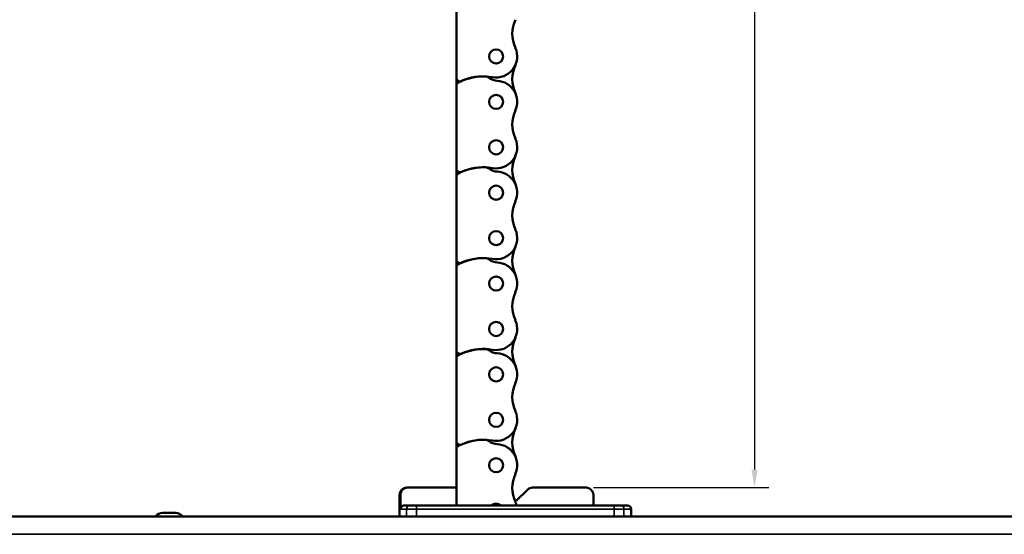
# Model space of a CAD drawing. Extents: x -5009 to 1221, y -7167 to 386.
# Drawn here: x -2910 to -2636, y -4669 to -4526 of the extents above; entities that cross this region are included whole.
import ezdxf

# ---------------------------------------------------------------- set-up
doc = ezdxf.new("R2010")
doc.units = 0
doc.layers.get('0').update_dxf_attribs({"lineweight": 25})
doc.layers.add('DH_MASS', color=3, linetype='Continuous')
doc.layers.add('Sichtbar (ISO)', color=7, linetype='Continuous', lineweight=50)
doc.layers.add('Sichtbar schmal (ISO)', color=3, linetype='Continuous', lineweight=35)
doc.styles.get("Standard").update_dxf_attribs({"font": 'monotxt.shx'})
doc.dimstyles.new('ISO-35$0', dxfattribs={"dimtxt": 3.5, "dimasz": 2.5, "dimexe": 2, "dimexo": 1, "dimgap": 1, "dimtad": 1, "dimdec": 0, "dimtxsty": 'Standard', "dimcen": -0.5, "dimclrd": 256, "dimclre": 256, "dimclrt": 2, "dimadec": 1, "dimazin": 2, "dimtfac": 1, "dimtdec": 0, "dimtmove": 0, "dimatfit": 3, "dimfxl": 1, "dimlwd": -1, "dimlwe": -1, "dimarcsym": 0})

# ---------------------------------------------------------------- blocks, each defined once
blk = doc.blocks.new('*D28')
at = {"layer": 'Defpoints', "color": 0, "transparency": 16777216}
for p in [(-2750.3, -3455.86), (-2752.32, -4655.85), (-2705.42, -4655.85)]:
    blk.add_point(p, dxfattribs=at)
at = {"layer": 'DH_MASS', "transparency": 16777216}
for p, q in [((-2748.3, -3455.86), (-2701.42, -3455.86)), ((-2705.42, -3460.86), (-2705.42, -4650.85)), ((-2750.32, -4655.85), (-2701.42, -4655.85))]:
    blk.add_line(p, q, dxfattribs=at)
for points in [[(-2706.25, -3460.86), (-2704.59, -3460.86), (-2705.42, -3455.86)], [(-2706.25, -4650.85), (-2704.59, -4650.85), (-2705.42, -4655.85)]]:
    blk.add_solid(points, dxfattribs=at)
at = {"layer": 'DH_MASS', "color": 2, "transparency": 16777216, "insert": (-2711, -4028.88), "char_height": 7, "attachment_point": 5, "rotation": 90}
blk.add_mtext('{\\fArial|b0|i0|c0|p34;1200}', dxfattribs=at)
blk = doc.blocks.new('KA-K_Tube989  (F)')
at = {"layer": 'Sichtbar (ISO)'}
for p, q in [((0, 25.25), (-989, 25.25)), ((-221.87, 26.25), (-218.13, 26.25))]:
    blk.add_line(p, q, dxfattribs=at)
for centre, start, end in [((-221.87, 24.25), 90, 150), ((-218.13, 24.25), 30, 90)]:
    blk.add_arc(centre, 2, start, end, dxfattribs=at)
at = {"layer": 'Sichtbar schmal (ISO)'}
blk.add_line((0, 20.25), (-989, 20.25), dxfattribs=at)
blk = doc.blocks.new('Führung   (F)')
at = {"layer": 'Sichtbar (ISO)'}
for p, q in [((-321.24, 33.25), (-336.2, 33.25)), ((-286.48, 33.25), (-300.07, 33.25)), ((-300.07, 33.25), (-300.07, 28.25)), ((-286.48, 33.25), (-286.2, 33.25)), ((-338.2, 28.25), (-338.2, 31.25)), ((-316.79, 29.63), (-319.83, 32.66)), ((-284.46, 27.25), (-284.46, 31.25)), ((-284.2, 31.25), (-284.2, 25.25)), ((-347.7, 28.25), (-345.8, 28.25)), ((-345.8, 28.25), (-343.95, 28.25)), ((-288.95, 28.25), (-343.95, 28.25)), ((-288.95, 28.25), (-287.1, 28.25)), ((-287.1, 28.25), (-285.47, 28.25)), ((-348.7, 27.25), (-348.7, 25.25)), ((-343.95, 25.25), (-348.7, 25.25)), ((-343.95, 25.25), (-288.95, 25.25)), ((-284.2, 25.25), (-288.95, 25.25))]:
    blk.add_line(p, q, dxfattribs=at)
for centre, radius, start, end in [((-336.2, 31.25), 2, 90, 180), ((-321.24, 31.25), 2, 45, 90), ((-286.2, 31.25), 2, 0, 90), ((-347.7, 27.25), 1, 90, 180)]:
    blk.add_arc(centre, radius, start, end, dxfattribs=at)
for points, knots in [([(-286.48, 33.25), (-286.23, 33.25), (-285.94, 33.19), (-285.48, 33), (-285.23, 32.84), (-284.88, 32.49), (-284.71, 32.24), (-284.52, 31.79), (-284.46, 31.5), (-284.46, 31.25)], [0.8938129, 0.8938129, 0.8938129, 0.8938129, 0.9689484, 0.9689484, 1.0436107, 1.0436107, 1.1177864, 1.1177864, 1.1915929, 1.1915929, 1.1915929, 1.1915929]), ([(-285.47, 28.25), (-285.35, 28.25), (-285.2, 28.22), (-284.97, 28.13), (-284.84, 28.04), (-284.67, 27.87), (-284.59, 27.75), (-284.49, 27.52), (-284.46, 27.37), (-284.46, 27.25)], [0.4466679, 0.4466679, 0.4466679, 0.4466679, 0.4842016, 0.4842016, 0.5215255, 0.5215255, 0.5586162, 0.5586162, 0.5955224, 0.5955224, 0.5955224, 0.5955224])]:
    blk.add_open_spline(points, degree=3, knots=knots, dxfattribs=at)
at = {"layer": 'Sichtbar schmal (ISO)'}
for p, q in [((-284.2, 31.25), (-284.46, 31.25)), ((-343.95, 28.25), (-343.95, 27.25)), ((-288.95, 28.25), (-288.95, 27.25)), ((-346.73, 27.25), (-348.7, 27.25)), ((-343.95, 27.25), (-346.73, 27.25)), ((-346.73, 27.25), (-346.73, 25.25)), ((-343.95, 27.25), (-288.95, 27.25)), ((-343.95, 27.25), (-343.95, 25.25)), ((-286.17, 27.25), (-288.95, 27.25)), ((-288.95, 27.25), (-288.95, 25.25)), ((-284.46, 27.25), (-286.17, 27.25)), ((-286.17, 27.25), (-286.17, 25.25))]:
    blk.add_line(p, q, dxfattribs=at)
for centre, start_param, end_param in [((-345.8, 27.25), 0, 1.570796), ((-287.1, 27.25), 4.712389, 6.283185)]:
    blk.add_ellipse(centre, major_axis=(0, 1), ratio=0.927025, start_param=start_param, end_param=end_param, dxfattribs=at)
blk = doc.blocks.new('Kette1200_HUB   (F)')
at = {"layer": 'Sichtbar (ISO)'}
for p, q in [((11.02, -1093.83), (11.02, -1070.75)), ((11.02, -1096.05), (11.02, -1093.83)), ((11.02, -1119.13), (11.02, -1096.05)), ((11.02, -1144.43), (11.02, -1121.35)), ((11.02, -1121.35), (11.02, -1119.13)), ((11.02, -1146.65), (11.02, -1144.43)), ((11.02, -1169.73), (11.02, -1146.65)), ((11.02, -1171.95), (11.02, -1169.73)), ((11.02, -1195.03), (11.02, -1171.95)), ((11.02, -1197.25), (11.02, -1195.03)), ((11.02, -1212.98), (11.02, -1197.25))]:
    blk.add_line(p, q, dxfattribs=at)
for centre in [(0, -1087.9), (0, -1100.55), (0, -1113.2), (0, -1125.85), (0, -1138.5), (0, -1151.15), (0, -1163.8), (0, -1176.45), (0, -1189.1), (0, -1201.75)]:
    blk.add_circle(centre, 1.97, dxfattribs=at)
for centre, radius, start, end in [((-13.99, -1081.58), 9.47, 335.6657, 24.3343), ((0, -1087.9), 5.88, 155.6657, 279.9917), ((-13.99, -1094.23), 9.47, 335.6657, 24.3343), ((-0.51, -1090.71), 3.97, 272.7259, 307.9893), ((3.5, -1108.45), 14.97, 65.9601, 99.5352), ((3.17, -1095.46), 2.02, 97.2659, 127.2361), ((3.54, -1108.34), 14.9, 62.1712, 92.4308), ((10, -1093.83), 1.02, 247.0545, 0), ((0, -1100.55), 5.88, 93.0828, 204.3343), ((10, -1096.05), 1.03, 360, 60.7698), ((-13.99, -1106.88), 9.47, 335.6657, 24.3343), ((0, -1113.2), 5.88, 155.6657, 279.9917), ((-13.99, -1119.53), 9.47, 335.6657, 24.3343), ((3.5, -1133.75), 14.97, 65.9601, 99.5352), ((3.17, -1120.76), 2.02, 97.2659, 127.2361), ((3.54, -1133.64), 14.9, 62.1712, 92.4308), ((0, -1125.85), 5.88, 93.0828, 204.3343), ((-0.51, -1116.01), 3.97, 272.7259, 307.9893), ((10, -1119.13), 1.02, 247.0545, 0), ((10, -1121.35), 1.03, 360, 60.7698), ((-13.99, -1132.18), 9.47, 335.6657, 24.3343), ((0, -1138.5), 5.88, 155.6657, 279.9917), ((-13.99, -1144.83), 9.47, 335.6657, 24.3343), ((0, -1151.15), 5.88, 93.0828, 204.3343), ((-0.51, -1141.31), 3.97, 272.7259, 307.9893), ((3.5, -1159.05), 14.97, 65.9601, 99.5352), ((3.17, -1146.06), 2.02, 97.2659, 127.2361), ((3.54, -1158.94), 14.9, 62.1712, 92.4308), ((10, -1144.43), 1.02, 247.0545, 0), ((10, -1146.65), 1.03, 360, 60.7698), ((-13.99, -1157.48), 9.47, 335.6657, 24.3343), ((0, -1163.8), 5.88, 155.6657, 279.9917), ((-13.99, -1170.13), 9.47, 335.6657, 24.3343), ((0, -1176.45), 5.88, 93.0828, 204.3343), ((-0.51, -1166.61), 3.97, 272.7259, 307.9893), ((3.5, -1184.35), 14.97, 65.9601, 99.5352), ((3.17, -1171.36), 2.02, 97.2659, 127.2361), ((3.54, -1184.24), 14.9, 62.1712, 92.4308), ((10, -1169.73), 1.02, 247.0545, 0), ((10, -1171.95), 1.03, 360, 60.7698), ((-13.99, -1182.78), 9.47, 335.6657, 24.3343), ((0, -1189.1), 5.88, 155.6657, 279.9917), ((-13.99, -1195.43), 9.47, 335.6657, 24.3343), ((0, -1201.75), 5.88, 93.0828, 204.3343), ((-0.51, -1191.91), 3.97, 272.7259, 307.9893), ((3.5, -1209.65), 14.97, 65.9601, 99.5352), ((3.17, -1196.66), 2.02, 97.2659, 127.2361), ((3.54, -1209.54), 14.9, 62.1712, 92.4308), ((10, -1195.03), 1.02, 247.0545, 0), ((10, -1197.25), 1.03, 360, 60.7698), ((-13.99, -1208.08), 9.47, 335.6657, 24.3343), ((0, -1214.4), 5.88, 155.6657, 166.0487), ((0, -1214.4), 1.97, 45.9728, 134.0272)]:
    blk.add_arc(centre, radius, start, end, dxfattribs=at)
blk = doc.blocks.new('KAx4-1200-K_l_HUB   (F)')
at = {"xscale": -1}
for name, p in [('Kette1200_HUB   (F)', (311.1, 1241.23)), ('Führung   (F)', (0, 0)), ('KA-K_Tube989  (F)', (0, 0))]:
    blk.add_blockref(name, p, dxfattribs=at)

msp = doc.modelspace()

# ---------------------------------------------------------------- block references
msp.add_blockref('KAx4-1200-K_l_HUB   (F)', (-3088.522, -4689.102))

# ---------------------------------------------------------------- dimensions: what is measured, and where the dimension line sits
at = {"layer": 'DH_MASS'}
dim = msp.add_linear_dim(base=(-2705.421, -4655.852), p1=(-2750.303, -3455.856), p2=(-2752.322, -4655.852), angle=90, text='{\\fArial|b0|i0|c0|p34;<>}', dimstyle='ISO-35$0', override={"dimscale": 2, "dimdec": 2}, dxfattribs=at)
dim.commit()
dim.dimension.update_dxf_attribs({"geometry": '*D28', "text_midpoint": (-2705.421, -4028.884), "dimtype": 160})

doc.saveas('drawing.dxf')
